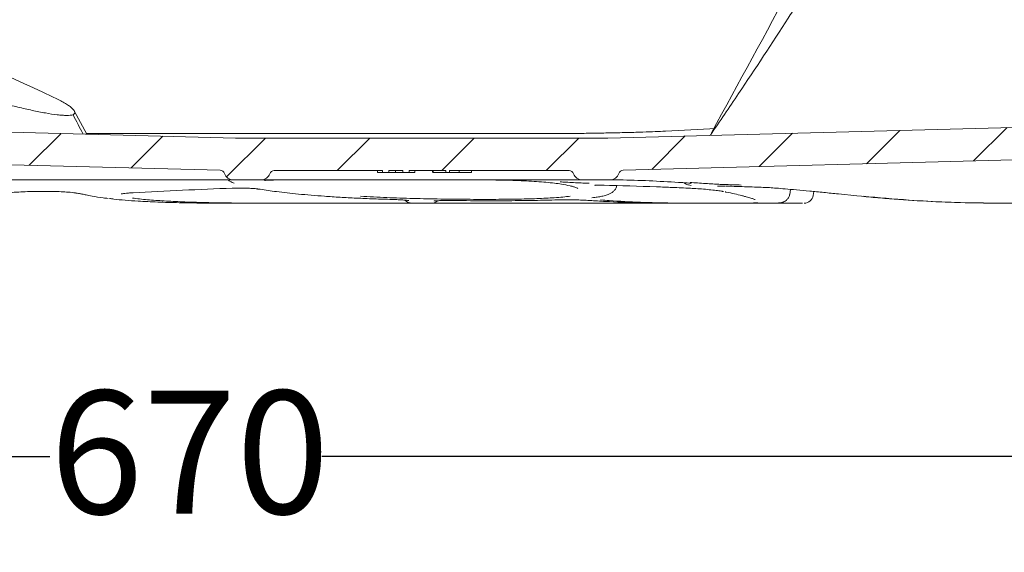
# Model space of a CAD drawing. Units: millimetres. Extents: x 168 to 1274, y 150 to 925.
# Drawn here: x 707 to 919, y 150 to 264 of the extents above; entities that cross this region are included whole.
import ezdxf

# ---------------------------------------------------------------- set-up
doc = ezdxf.new("R2010")
doc.units = ezdxf.units.MM
doc.header["$LTSCALE"] = 5
doc.layers.add('MAßLINIE_MAßZEICHNUNGEN', color=7, linetype='Continuous')
doc.styles.add('SLDTEXTSTYLE0', font='TXT', dxfattribs={"width": 0.7})
doc.dimstyles.new('SLDDIMSTYLE1', dxfattribs={"dimtxt": 26.458333, "dimasz": 17.5, "dimexe": 0, "dimexo": 0.0625, "dimgap": 6.614583, "dimtad": 0, "dimdec": 0, "dimrnd": 1e-09, "dimzin": 12, "dimdsep": 46, "dimtxsty": 'SLDTEXTSTYLE0', "dimsah": 1, "dimcen": 0.09, "dimadec": 0, "dimazin": 3, "dimtfac": 1, "dimtdec": 0, "dimtofl": 0, "dimtmove": 0, "dimatfit": 3, "dimfxl": 0, "dimfrac": 2, "dimtolj": 1, "dimtzin": 12, "dimarcsym": 0})

# ---------------------------------------------------------------- blocks, each defined once
blk = doc.blocks.new('SW_HATCH_0')
at = {"color": 0, "linetype": 'Continuous', "lineweight": 18}
for p, q in [((75.86, -507.86), (68.67, -515.05)), ((98.91, -507.25), (91.72, -514.44)), ((-104.41, -508.52), (-111.23, -515.34)), ((-82.53, -509.09), (-89.35, -515.91)), ((-60.49, -509.5), (-68.84, -517.85)), ((-38.04, -509.5), (-45.04, -516.5)), ((-15.59, -509.5), (-22.59, -516.5)), ((6.86, -509.5), (-0.14, -516.5)), ((29.75, -509.06), (22.56, -516.25)), ((52.81, -508.46), (45.61, -515.65))]:
    blk.add_line(p, q, dxfattribs=at)
blk = doc.blocks.new('_D_5')
at = {"layer": 'MAßLINIE_MAßZEICHNUNGEN', "color": 7}
for p, q in [((1043.37, 434.35), (1043.37, 165.62)), ((373.37, 372.12), (373.37, 165.62)), ((373.37, 170.62), (713.44, 170.62)), ((1043.37, 170.62), (771.94, 170.62))]:
    blk.add_line(p, q, dxfattribs=at)
for points in [[(373.37, 170.62), (390.87, 163.12), (390.87, 178.12)], [(1043.37, 170.62), (1025.87, 178.12), (1025.87, 163.12)]]:
    blk.add_solid(points, dxfattribs=at)
at = {"layer": 'MAßLINIE_MAßZEICHNUNGEN', "color": 7, "insert": (713.44, 184.79), "char_height": 26.458, "attachment_point": 1, "style": 'SLDTEXTSTYLE0'}
blk.add_mtext('670', dxfattribs=at)

msp = doc.modelspace()

# ---------------------------------------------------------------- linework, layer by layer
at = {"color": 7, "linetype": 'Continuous', "lineweight": 18}
for p, q in [((753.37, 239.07), (521.74, 245.14)), ((721.38, 239.93), (718.67, 244.94)), ((984.24, 243.02), (833.37, 239.07)), ((724.04, 240.03), (821.14, 240.03)), ((845.74, 240.56), (855.31, 241.06)), ((855.31, 241.06), (856.14, 241.1)), ((750.07, 232.15), (530.93, 237.89)), ((833.37, 239.07), (753.37, 239.07)), ((976.18, 235.81), (836.67, 232.15)), ((784.93, 232.07), (761.67, 232.07)), ((783.87, 231.67), (783.87, 232.07)), ((783.87, 231.67), (784.93, 231.67)), ((784.93, 231.67), (784.93, 232.07)), ((786.29, 231.67), (784.93, 231.67)), ((789.29, 232.07), (786.29, 232.07)), ((786.29, 232.07), (786.29, 231.67)), ((787.77, 231.67), (787.77, 232.07)), ((788.81, 231.67), (789.29, 231.67)), ((789.29, 231.67), (789.29, 232.07)), ((790.68, 231.67), (789.29, 231.67)), ((798.54, 232.07), (790.68, 232.07)), ((790.68, 232.07), (790.68, 231.67)), ((790.68, 231.67), (791.87, 231.67)), ((791.87, 231.67), (791.87, 232.07)), ((795.67, 231.67), (795.67, 232.07)), ((795.67, 231.67), (795.7, 231.67)), ((795.87, 231.67), (795.87, 232.07)), ((795.87, 231.67), (798.54, 231.67)), ((798.54, 231.67), (798.54, 232.07)), ((798.54, 231.67), (799.36, 231.67)), ((825.08, 232.07), (799.36, 232.07)), ((799.36, 232.07), (799.36, 231.67)), ((799.54, 231.67), (799.87, 231.67)), ((801.41, 231.67), (801.41, 232.07)), ((804.08, 231.67), (804.08, 232.07)), ((749.86, 230.07), (727.28, 230.07)), ((758.84, 230.07), (752.9, 230.07)), ((827.9, 230.07), (758.84, 230.07)), ((759.58, 229.93), (759.64, 229.95)), ((825.41, 228.74), (825.78, 228.64)), ((833.84, 230.07), (827.9, 230.07)), ((835.2, 230.07), (833.84, 230.07)), ((731.38, 227.32), (731.3, 227.32)), ((752.73, 228.28), (752.65, 228.29)), ((857.96, 227.61), (858.27, 227.55)), ((858.24, 227.58), (857.97, 227.62)), ((872.47, 226.92), (872.66, 228.04)), ((877.52, 226.69), (877.68, 227.57)), ((751.86, 225.07), (760.01, 225.07)), ((785.85, 225.07), (760.01, 225.07)), ((791.29, 225.07), (795.46, 225.07)), ((821.87, 225.07), (800.89, 225.07)), ((846.84, 225.07), (845.66, 225.07)), ((846.84, 225.07), (850.53, 225.07)), ((851.8, 225.07), (850.53, 225.07)), ((862.25, 225.07), (858.84, 225.07)), ((862.25, 225.07), (868.23, 225.07)), ((868.23, 225.07), (868.34, 225.07)), ((873.96, 225.07), (868.65, 225.07)), ((917.89, 225.07), (918.15, 225.07)), ((973.61, 225.07), (918.15, 225.07))]:
    msp.add_line(p, q, dxfattribs=at)
at = {"color": 7, "linetype": 'Continuous', "lineweight": 18, "flags": 128}
for points in [[(758.28, 228.09), (758.33, 228.09), (758.64, 228.07)], [(882.94, 227.06), (886.92, 226.66), (887.92, 226.56)], [(830.33, 226.26), (830.31, 226.26), (829.97, 226.25)]]:
    msp.add_lwpolyline(points, dxfattribs=at)
at = {"color": 7, "linetype": 'Continuous', "lineweight": 18}
for centre, radius, start, end in [((750.05, 231.16), 1, 17.7712, 88.5), ((752.9, 232.07), 2, 197.7712, 270), ((758.84, 232.07), 2, 270, 340.5288), ((761.67, 231.07), 1, 90, 160.5288), ((825.08, 231.07), 1, 19.4712, 90), ((827.9, 232.07), 2, 199.4712, 270), ((833.84, 232.07), 2, 270, 342.2288), ((836.7, 231.16), 1, 91.5, 162.2288), ((875.56, 227.07), 2, 269.952, 349.9201), ((791.29, 227.07), 2, 223.0601, 270), ((795.46, 227.07), 2, 270, 311.3808)]:
    msp.add_arc(centre, radius, start, end, dxfattribs=at)
for points, knots in [([(714.01, 247.95), (703.11, 252.95), (669.69, 268.26), (636.25, 283.65), (613.73, 294.02)], [0, 0, 0, 0, 0.326287, 1, 1, 1, 1]), ([(881.49, 287.7), (878.71, 282.58), (870.1, 266.71), (861.47, 250.87), (855.63, 240.15)], [0, 0, 0, 0, 0.3228101, 1, 1, 1, 1]), ([(873.93, 267.63), (873.34, 266.7), (869.25, 260.31), (863.11, 250.98), (857.45, 242.66), (855.43, 239.7)], [0, 0, 0, 0, 0.098967, 0.678764, 1, 1, 1, 1]), ([(718.44, 244.06), (718.09, 243.97), (717.64, 243.93), (716.79, 243.93), (716.47, 243.94), (715.79, 243.99), (715.43, 244.02), (714.29, 244.15), (713.44, 244.28), (711.6, 244.61), (710.64, 244.8), (709.15, 245.12), (708.65, 245.24), (707.62, 245.47), (707.09, 245.59), (705.51, 245.96), (704.45, 246.22), (702.33, 246.76), (701.26, 247.03), (699.11, 247.59), (698.03, 247.87), (696.96, 248.16)], [0, 0, 0, 0, 0.125, 0.125, 0.1875, 0.1875, 0.25, 0.25, 0.375, 0.375, 0.5, 0.5, 0.5625, 0.5625, 0.625, 0.625, 0.75, 0.75, 0.875, 0.875, 1, 1, 1, 1]), ([(714.01, 247.95), (714.88, 247.55), (715.65, 247.16), (716.65, 246.6), (716.96, 246.41), (717.51, 246.04), (717.76, 245.86), (718.39, 245.34), (718.67, 245.02), (718.81, 244.6), (718.81, 244.47), (718.71, 244.24), (718.6, 244.14), (718.44, 244.06)], [0, 0, 0, 0, 0.25, 0.25, 0.375, 0.375, 0.5, 0.5, 0.75, 0.75, 0.875, 0.875, 1, 1, 1, 1]), ([(721.31, 240.05), (721.62, 240.04), (722.72, 240.03), (723.49, 240.03), (724.04, 240.03)], [0, 0, 0, 0, 0.276551, 1, 1, 1, 1]), ([(845.74, 240.56), (845.05, 240.52), (843.67, 240.45), (840.96, 240.35), (837.79, 240.25), (834.37, 240.17), (830.85, 240.11), (827.47, 240.06), (824.18, 240.03), (822.15, 240.03), (821.14, 240.03)], [0, 0, 0, 0, 0.135002, 0.2699, 0.405866, 0.541695, 0.660428, 0.779134, 0.889545, 1, 1, 1, 1]), ([(786.29, 231.67), (786.56, 231.67), (787.04, 231.67), (787.55, 231.67), (787.77, 231.67)], [0, 0, 0, 0, 0.559488, 1, 1, 1, 1]), ([(787.77, 231.67), (788.07, 231.67), (788.59, 231.67), (789.07, 231.67), (789.29, 231.67)], [0, 0, 0, 0, 0.559924, 1, 1, 1, 1]), ([(799.36, 231.67), (799.7, 231.67), (800.2, 231.67), (800.91, 231.67), (801.27, 231.67), (801.41, 231.67)], [0, 0, 0, 0, 0.570737, 0.831317, 1, 1, 1, 1]), ([(801.41, 231.67), (801.8, 231.67), (802.58, 231.67), (803.47, 231.67), (804, 231.67), (804.05, 231.67), (804.08, 231.67)], [0, 0, 0, 0, 0.280033, 0.559551, 0.779669, 1, 1, 1, 1]), ([(721.79, 230.07), (720.77, 230.07), (718.9, 230.07), (715.37, 230.07), (711.71, 230.07), (707.73, 230.07), (705, 230.07), (703.61, 230.07)], [0, 0, 0, 0, 0.228796, 0.416381, 0.610663, 0.802353, 1, 1, 1, 1]), ([(727.28, 230.07), (726.89, 230.07), (725.96, 230.07), (724.44, 230.07), (722.9, 230.07), (722.16, 230.07), (721.79, 230.07)], [0, 0, 0, 0, 0.193923, 0.461064, 0.73059, 1, 1, 1, 1]), ([(752.52, 230.07), (752.51, 230.07), (752.27, 230.07), (751.37, 230.07), (750.36, 230.07), (749.86, 230.07)], [0, 0, 0, 0, 0.029243, 0.514756, 1, 1, 1, 1]), ([(751.75, 230.07), (751.77, 230.05), (751.93, 229.89), (752.22, 229.74), (752.6, 229.53), (752.91, 229.42), (753.06, 229.37)], [0, 0, 0, 0, 0.043439, 0.300677, 0.670161, 1, 1, 1, 1]), ([(752.52, 230.07), (752.55, 230.07), (752.73, 230.07), (752.82, 230.07), (752.9, 230.07)], [0, 0, 0, 0, 0.158979, 1, 1, 1, 1]), ([(759.71, 229.95), (759.78, 229.96), (759.97, 229.99), (760.44, 230.02), (760.91, 230.03), (761.09, 230.04)], [0, 0, 0, 0, 0.291114, 0.729586, 1, 1, 1, 1]), ([(761.09, 230.04), (761.23, 230.04), (761.62, 230.05), (762.18, 230.05), (762.54, 230.05)], [0, 0, 0, 0, 0.355754, 1, 1, 1, 1]), ([(805.08, 230.07), (806.22, 230.07), (808.52, 230.06), (812.39, 229.99), (816.58, 229.84), (820.63, 229.53), (823.79, 229.15), (825.12, 228.83), (825.72, 228.69)], [0, 0, 0, 0, 0.123706, 0.248844, 0.444583, 0.646146, 0.841894, 1, 1, 1, 1]), ([(829.35, 229.36), (829.28, 229.36), (828.76, 229.37), (827.64, 229.4), (825.97, 229.48), (824.35, 229.57), (823.52, 229.63), (823.1, 229.66)], [0, 0, 0, 0, 0.032983, 0.269882, 0.510211, 0.755343, 1, 1, 1, 1]), ([(825.81, 228.65), (826.03, 228.58), (826.49, 228.45), (826.83, 228.32), (826.99, 228.22), (826.95, 228.25), (826.95, 228.25)], [0, 0, 0, 0, 0.353137, 0.709308, 0.998281, 1, 1, 1, 1]), ([(830.62, 228.9), (830.62, 228.9), (830.6, 228.9), (830.71, 228.91), (831, 228.93), (831.59, 228.94), (832.16, 228.93), (832.54, 228.92), (832.58, 228.92)], [0, 0, 0, 0, 0.011862, 0.154569, 0.371845, 0.648714, 0.962383, 1, 1, 1, 1]), ([(832.33, 226.61), (832.65, 226.69), (833.21, 226.82), (833.85, 227.1), (834.41, 227.42), (834.88, 227.89), (835.23, 228.42), (835.27, 228.81), (835.28, 228.93)], [0, 0, 0, 0, 0.283463, 0.506306, 0.680687, 0.81727, 0.944977, 1, 1, 1, 1]), ([(833.32, 230.07), (834.44, 230.07), (839.78, 230.05), (845.14, 229.74), (849.37, 229.49)], [0, 0, 0, 0, 0.210514, 1, 1, 1, 1]), ([(843.87, 228.58), (844.98, 228.54), (847.41, 228.44), (849.82, 228.33), (851.12, 228.27)], [0, 0, 0, 0, 0.462614, 1, 1, 1, 1]), ([(849.33, 229.49), (849.39, 229.49), (849.81, 229.46), (850.44, 229.41), (851.03, 229.35), (851.3, 229.31), (851.3, 229.31), (851.3, 229.31)], [0, 0, 0, 0, 0.048957, 0.378602, 0.697391, 0.917743, 1, 1, 1, 1]), ([(849.74, 229.46), (849.76, 229.44), (849.9, 229.32), (850.13, 229.21), (850.43, 229.07), (850.77, 228.96), (851.1, 228.88), (851.29, 228.84)], [0, 0, 0, 0, 0.02698, 0.165131, 0.34411, 0.616441, 1, 1, 1, 1]), ([(858.15, 229.08), (857.87, 229.09), (857.32, 229.11), (855.96, 229.19), (854.35, 229.29), (852.61, 229.41), (851.59, 229.48), (851.08, 229.52)], [0, 0, 0, 0, 0.190833, 0.385773, 0.58655, 0.793439, 1, 1, 1, 1]), ([(856.96, 228.73), (856.96, 228.73), (856.93, 228.72), (857.08, 228.74), (857.44, 228.75), (857.96, 228.75), (858.44, 228.74), (858.62, 228.73)], [0, 0, 0, 0, 0.028385, 0.224044, 0.488699, 0.813639, 1, 1, 1, 1]), ([(862.02, 228.96), (861.47, 228.98), (860.35, 229.01), (858.88, 229.06), (858.15, 229.08)], [0, 0, 0, 0, 0.498691, 1, 1, 1, 1]), ([(863.27, 228.58), (864.01, 228.56), (865.49, 228.51), (866.62, 228.47), (867.19, 228.45)], [0, 0, 0, 0, 0.49882, 1, 1, 1, 1]), ([(697.12, 226.56), (697.38, 226.6), (698.3, 226.73), (700.06, 226.94), (702.83, 227.22), (706.21, 227.46), (709.55, 227.59), (712.18, 227.62), (714.13, 227.6), (715.89, 227.54), (717.59, 227.44), (718.48, 227.34), (718.98, 227.28)], [0, 0, 0, 0, 0.0441057, 0.1586881, 0.2730956, 0.4231443, 0.5693296, 0.6513957, 0.7334925, 0.8150058, 0.8965975, 1, 1, 1, 1]), ([(718.7, 227.28), (718.92, 227.26), (719.54, 227.19), (720, 227.1), (720.34, 227.03), (720.41, 227.01)], [0, 0, 0, 0, 0.307717, 0.87103, 1, 1, 1, 1]), ([(720.41, 227.02), (720.67, 226.96), (721.31, 226.81), (722.09, 226.67), (722.55, 226.59)], [0, 0, 0, 0, 0.419325, 1, 1, 1, 1]), ([(722.54, 226.59), (723.3, 226.45), (724.36, 226.26), (725.62, 226.12), (725.97, 226.08)], [0, 0, 0, 0, 0.716696, 1, 1, 1, 1]), ([(728.78, 227.04), (728.77, 227.04), (728.76, 227.04), (728.9, 227.07), (729.25, 227.13), (729.91, 227.21), (730.64, 227.28), (731.19, 227.3), (731.38, 227.31)], [0, 0, 0, 0, 0.035425, 0.165423, 0.359663, 0.592245, 0.857876, 1, 1, 1, 1]), ([(752.73, 228.28), (752.78, 228.29), (753.18, 228.31), (754.05, 228.32), (755.25, 228.31), (756.4, 228.27), (757.38, 228.21), (758.03, 228.14), (758.22, 228.1), (758.28, 228.09)], [0, 0, 0, 0, 0.024011, 0.207124, 0.390493, 0.573176, 0.753442, 0.928338, 1, 1, 1, 1]), ([(758.64, 228.07), (759.77, 227.89), (762.15, 227.52), (766.8, 227.01), (770.57, 226.71), (772.48, 226.56)], [0, 0, 0, 0, 0.312462, 0.651314, 1, 1, 1, 1]), ([(772.48, 226.56), (773.59, 226.48), (775.79, 226.33), (779.36, 226.15), (783.08, 225.99), (785.68, 225.91), (786.98, 225.87)], [0, 0, 0, 0, 0.245305, 0.490607, 0.745305, 1, 1, 1, 1]), ([(825.26, 226.56), (824.77, 226.5), (823.78, 226.38), (821.5, 226.2), (818.23, 226.04), (813.76, 225.93), (808.66, 225.88), (803.2, 225.89), (797.42, 225.95), (791.59, 226.07), (785.74, 226.26), (782.08, 226.46), (780.22, 226.56)], [0, 0, 0, 0, 0.064034, 0.128719, 0.236448, 0.347357, 0.454858, 0.565503, 0.672505, 0.78261, 0.889736, 1, 1, 1, 1]), ([(830.27, 226.26), (830.65, 226.31), (831.43, 226.4), (832.01, 226.54), (832.31, 226.61)], [0, 0, 0, 0, 0.494343, 1, 1, 1, 1]), ([(851.12, 228.27), (851.64, 228.24), (852.64, 228.19), (854.35, 228.05), (855.94, 227.89), (857.35, 227.73), (857.94, 227.63), (858.24, 227.58)], [0, 0, 0, 0, 0.208231, 0.407652, 0.604583, 0.802337, 1, 1, 1, 1]), ([(858.61, 227.48), (858.65, 227.48), (859.41, 227.33), (860.6, 227.07), (861.84, 226.79), (862.34, 226.65), (862.43, 226.62)], [0, 0, 0, 0, 0.025484, 0.4645595, 0.9003369, 1, 1, 1, 1]), ([(862.44, 226.63), (862.67, 226.56), (863.36, 226.38), (864.13, 226.16), (864.75, 225.96), (865.05, 225.84), (865.05, 225.84), (865.06, 225.84)], [0, 0, 0, 0, 0.146942, 0.44133, 0.690313, 0.895741, 1, 1, 1, 1]), ([(867.19, 228.45), (867.48, 228.44), (868.09, 228.41), (869.55, 228.3), (871.48, 228.14), (873.9, 227.93), (876.73, 227.66), (879.78, 227.37), (881.88, 227.16), (882.94, 227.06)], [0, 0, 0, 0, 0.122346, 0.255779, 0.389224, 0.541106, 0.693086, 0.846491, 1, 1, 1, 1]), ([(868.34, 225.07), (868.4, 225.07), (868.91, 225.07), (869.62, 225.09), (870.3, 225.13), (870.82, 225.23), (871.21, 225.36), (871.66, 225.6), (872.09, 226.02), (872.41, 226.52), (872.43, 226.85), (872.43, 226.93)], [0, 0, 0, 0, 0.036816, 0.310401, 0.598142, 0.724705, 0.814176, 0.872625, 0.927877, 0.982988, 1, 1, 1, 1]), ([(877.52, 226.72), (877.53, 226.72), (877.54, 226.72), (877.52, 226.72), (877.52, 226.72)], [0, 0, 0, 0, 0.33398, 1, 1, 1, 1]), ([(887.92, 226.56), (889.25, 226.43), (895.89, 225.8), (905.88, 225.19), (914.56, 225.1), (917.89, 225.07)], [0, 0, 0, 0, 0.133249, 0.666425, 1, 1, 1, 1]), ([(918.15, 225.07), (916.81, 225.08), (910.14, 225.11), (900.17, 225.49), (891.56, 226.26), (888.27, 226.56)], [0, 0, 0, 0, 0.133666, 0.668512, 1, 1, 1, 1]), ([(726.28, 226.08), (726.58, 226.03), (728.3, 225.78), (731.8, 225.54), (736.56, 225.29), (741.24, 225.16), (746.31, 225.08), (750.01, 225.08), (751.86, 225.07)], [0, 0, 0, 0, 0.051517, 0.2963, 0.469693, 0.643085, 0.821543, 1, 1, 1, 1]), ([(760.01, 225.07), (758.43, 225.07), (755.29, 225.08), (750.79, 225.12), (746.5, 225.2), (742.36, 225.33), (738.44, 225.51), (734.81, 225.77), (732.41, 225.99), (731.36, 226.16), (731.25, 226.17)], [0, 0, 0, 0, 0.133698, 0.267396, 0.404237, 0.541078, 0.687011, 0.832942, 0.983146, 1, 1, 1, 1]), ([(791.29, 225.07), (791.24, 225.07), (791.14, 225.07), (790.34, 225.07), (789.11, 225.07), (787.54, 225.07), (786.42, 225.07), (785.85, 225.07)], [0, 0, 0, 0, 0.195287, 0.392935, 0.592717, 0.796448, 1, 1, 1, 1]), ([(786.95, 225.86), (787.01, 225.86), (787.49, 225.85), (788.33, 225.81), (789.35, 225.76), (790.1, 225.69), (790.48, 225.65), (790.63, 225.61), (790.6, 225.62), (790.6, 225.62)], [0, 0, 0, 0, 0.033935, 0.261284, 0.486417, 0.706585, 0.879225, 0.995627, 1, 1, 1, 1]), ([(800.89, 225.07), (800.35, 225.07), (799.27, 225.07), (797.73, 225.07), (796.48, 225.07), (795.62, 225.07), (795.52, 225.07), (795.46, 225.07)], [0, 0, 0, 0, 0.195297, 0.392945, 0.592717, 0.796447, 1, 1, 1, 1]), ([(796.05, 225.53), (796.06, 225.54), (796.08, 225.54), (796.32, 225.57), (796.82, 225.6), (797.61, 225.62), (798.64, 225.64), (799.45, 225.64), (799.9, 225.63), (799.94, 225.63)], [0, 0, 0, 0, 0.0685485, 0.198414, 0.3657274, 0.5617302, 0.7667045, 0.9786489, 1, 1, 1, 1]), ([(799.66, 225.64), (801.9, 225.62), (806.44, 225.58), (812.69, 225.6), (818.44, 225.66), (821.58, 225.75), (823.17, 225.8)], [0, 0, 0, 0, 0.249946, 0.507724, 0.750307, 1, 1, 1, 1]), ([(845.66, 225.07), (845.16, 225.07), (844.1, 225.07), (842.05, 225.07), (839.65, 225.07), (836.99, 225.07), (834.12, 225.07), (831.07, 225.07), (827.93, 225.07), (824.81, 225.07), (822.85, 225.07), (821.87, 225.07)], [0, 0, 0, 0, 0.1023786, 0.2159329, 0.3294406, 0.4387781, 0.548086, 0.6611962, 0.7742881, 0.8871372, 1, 1, 1, 1]), ([(823.17, 225.8), (823.23, 225.8), (823.66, 225.81), (824.65, 225.82), (826.26, 225.8), (827.97, 225.73), (828.98, 225.67), (829.48, 225.64)], [0, 0, 0, 0, 0.038887, 0.279154, 0.518451, 0.758934, 1, 1, 1, 1]), ([(829.48, 225.64), (830.61, 225.57), (836.41, 225.21), (842.19, 225.13), (846.84, 225.07)], [0, 0, 0, 0, 0.195496, 1, 1, 1, 1]), ([(850.53, 225.07), (849.4, 225.08), (843.76, 225.1), (837.52, 225.36), (832.43, 225.72), (831.82, 225.77)], [0, 0, 0, 0, 0.180159, 0.900973, 1, 1, 1, 1]), ([(858.84, 225.07), (858.56, 225.07), (857.99, 225.07), (856.62, 225.07), (855.03, 225.07), (853.31, 225.07), (852.31, 225.07), (851.8, 225.07)], [0, 0, 0, 0, 0.195297, 0.392945, 0.592718, 0.796448, 1, 1, 1, 1]), ([(865.54, 225.19), (865.44, 225.17), (865.12, 225.12), (864.07, 225.08), (862.86, 225.07), (862.25, 225.07)], [0, 0, 0, 0, 0.175328, 0.5876624, 1, 1, 1, 1]), ([(875.21, 225.07), (875.1, 225.07), (874.82, 225.07), (874.27, 225.07), (873.96, 225.07)], [0, 0, 0, 0, 0.424461, 1, 1, 1, 1])]:
    msp.add_open_spline(points, degree=3, knots=knots, dxfattribs=at)
for points in [[(720.6, 239.93), (719.88, 241.31), (719.16, 242.68), (718.44, 244.06)], [(832.28, 228.93), (836.15, 228.85), (840.01, 228.73), (843.87, 228.58)], [(858.74, 228.73), (860.41, 228.68), (861.93, 228.63), (863.27, 228.58)], [(731.3, 227.32), (738.42, 227.7), (745.53, 228.03), (752.65, 228.29)]]:
    msp.add_open_spline(points, degree=3, dxfattribs=at)

# ---------------------------------------------------------------- block references
msp.add_blockref('SW_HATCH_0', (820.27, 748.57), dxfattribs=at)

# ---------------------------------------------------------------- dimensions: what is measured, and where the dimension line sits
at = {"layer": 'MAßLINIE_MAßZEICHNUNGEN', "color": 7}
dim = msp.add_linear_dim(base=(1043.37, 170.62), p1=(373.37, 377.12), p2=(1043.37, 439.35), angle=0, dimstyle='SLDDIMSTYLE1', dxfattribs=at)
dim.commit()
dim.dimension.update_dxf_attribs({"geometry": '_D_5', "text_midpoint": (742.69, 170.62), "dimtype": 160})

doc.saveas('drawing.dxf')
